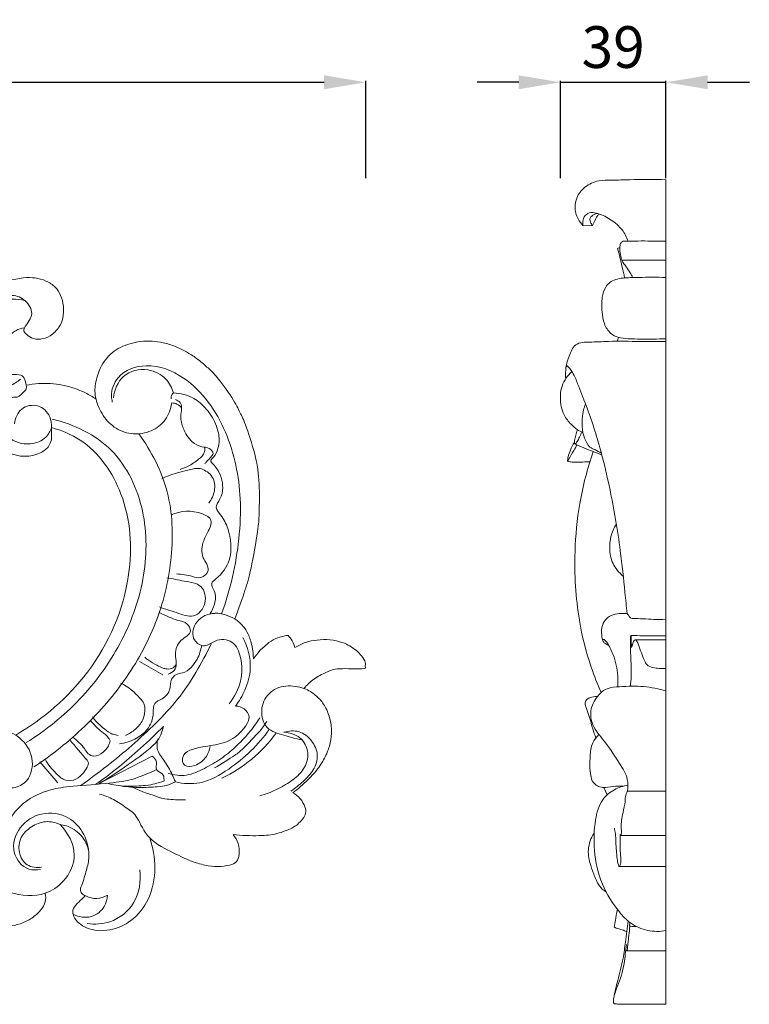
# Model space of a CAD drawing. Units: millimetres. Extents: x 3042 to 6042, y 1791 to 4791.
# Drawn here: x 4623 to 4886, y 2596 to 2950 of the extents above; entities that cross this region are included whole.
import ezdxf

# ---------------------------------------------------------------- set-up
doc = ezdxf.new("R2010")
doc.units = ezdxf.units.MM
doc.header["$MEASUREMENT"] = 0
doc.layers.get('0').update_dxf_attribs({"lineweight": 5})
doc.styles.add('Arial', font='arial.ttf')
doc.dimstyles.new('Default', dxfattribs={"dimtxt": 10, "dimasz": 7, "dimexe": 0.5, "dimexo": 0.5, "dimgap": 0.25, "dimtad": 1, "dimtoh": 1, "dimdec": 0, "dimzin": 1, "dimdsep": 46, "dimtxsty": 'Arial', "dimcen": 0.5, "dimazin": 0, "dimtfac": 1, "dimtdec": 4, "dimtix": 1, "dimtmove": 1, "dimatfit": 3, "dimfxl": 1, "dimtolj": 1, "dimtzin": 1, "dimarcsym": 0})

# ---------------------------------------------------------------- blocks, each defined once
blk = doc.blocks.new('*D7')
at = {"color": 0, "lineweight": -2, "transparency": 16777216}
for p, q in [((4418.32, 2892.8), (4418.32, 2927.8)), ((4433.32, 2927.3), (4732.96, 2927.3)), ((4747.96, 2892.8), (4747.96, 2927.8))]:
    blk.add_line(p, q, dxfattribs=at)
at = {"color": 0, "lineweight": 50, "transparency": 16777216}
for points in [[(4433.32, 2929.8), (4433.32, 2924.8), (4418.32, 2927.3)], [(4732.96, 2929.8), (4732.96, 2924.8), (4747.96, 2927.3)]]:
    blk.add_solid(points, dxfattribs=at)
at = {"layer": 'Defpoints', "color": 0, "lineweight": 50, "transparency": 16777216}
for p in [(4747.96, 2927.3), (4418.32, 2892.3), (4747.96, 2892.3)]:
    blk.add_point(p, dxfattribs=at)
at = {"color": 0, "transparency": 16777216, "insert": (4583.14, 2939.96), "char_height": 15, "attachment_point": 5, "style": 'Arial'}
blk.add_mtext('\\A1;330', dxfattribs=at)
blk = doc.blocks.new('*D18')
at = {"color": 0, "lineweight": -2, "transparency": 16777216}
for p, q in [((4802.96, 2927.3), (4787.96, 2927.3)), ((4817.96, 2892.8), (4817.96, 2927.8)), ((4817.96, 2927.3), (4855.96, 2927.3)), ((4855.96, 2892.8), (4855.96, 2927.8)), ((4870.96, 2927.3), (4885.96, 2927.3))]:
    blk.add_line(p, q, dxfattribs=at)
at = {"color": 0, "lineweight": 50, "transparency": 16777216}
for points in [[(4802.96, 2929.8), (4802.96, 2924.8), (4817.96, 2927.3)], [(4870.96, 2929.8), (4870.96, 2924.8), (4855.96, 2927.3)]]:
    blk.add_solid(points, dxfattribs=at)
at = {"layer": 'Defpoints', "color": 0, "lineweight": 50, "transparency": 16777216}
for p in [(4855.96, 2927.3), (4817.96, 2892.3), (4855.96, 2892.3)]:
    blk.add_point(p, dxfattribs=at)
at = {"color": 0, "transparency": 16777216, "insert": (4836.96, 2939.96), "char_height": 15, "attachment_point": 5, "style": 'Arial'}
blk.add_mtext('\\A1;39', dxfattribs=at)
blk = doc.blocks.new('N-231_330_296')
for p, q in [((941.62, 297.03, 18.96), (933.17, 301.75, 18.96)), ((897.34, 265.69, 18.96), (903.82, 258.08, 18.96)), ((919.21, 258.19, 18.96), (937.74, 267.78, 18.96))]:
    blk.add_line(p, q)
for points in [[(875.85, 433.7, 18.96), (877.49, 434.85, 18.96), (881.22, 436.95, 18.96), (885.68, 438.71, 18.96), (891.72, 439.95, 18.96), (895.65, 439.82, 18.96), (899.61, 438.8, 18.96), (903.1, 436.5, 18.96), (904.93, 433.58, 18.96), (906.02, 429.7, 18.96), (905.67, 424.93, 18.96), (904.6, 422.09, 18.96), (901.07, 418.49, 18.96), (897.47, 417.52, 18.96), (894.19, 417.82, 18.96), (891.99, 419.9, 18.96), (890.84, 421.11, 18.96), (895.53, 426.24, 18.96), (892.92, 431.38, 18.96), (888.21, 434.01, 18.96), (882.92, 432.67, 18.96), (878.08, 430.77, 18.96), (875.81, 427.96, 18.96), (874.97, 426.46, 18.96)], [(878.98, 429.34, 18.96), (880.27, 430.13, 18.96), (883.67, 431.58, 18.96), (885.28, 431.85, 18.96), (886.87, 432.23, 18.96), (890.57, 431.93, 18.96), (892.02, 431.53, 18.96)], [(891.81, 421.76, 18.96), (890.72, 421.6, 18.96), (888.67, 421.03, 18.96), (885.6, 418.37, 18.96), (883.08, 414.28, 18.96), (882.51, 410.83, 18.96), (882.9, 408.15, 18.96), (885.25, 404.99, 18.96), (885.41, 404.81, 18.96), (890.45, 405.1, 18.96), (891.68, 403.93, 18.96), (892.66, 400.75, 18.96), (892.44, 399.65, 18.96), (891.79, 398.94, 18.96), (889.18, 396.23, 18.96), (886.62, 397.39, 18.96), (882.72, 392.57, 18.96), (881.54, 392.42, 18.96), (877.92, 392.73, 18.96), (871.62, 395.7, 18.96), (869.36, 397.47, 18.96)], [(944.77, 394.75, 18.96), (944.48, 392.62, 18.96), (942.96, 388.33, 18.96), (937.53, 384.27, 18.96), (930.92, 383.04, 18.96), (924.51, 385.24, 18.96), (919.83, 389.86, 18.96), (917.1, 396.39, 18.96), (917.03, 401.43, 18.96), (919.04, 407.73, 18.96), (920.88, 410.27, 18.96), (923.22, 412.86, 18.96), (926.27, 414.83, 18.96), (929.64, 416.12, 18.96), (933.62, 416.95, 18.96), (937.79, 417.05, 18.96), (941.62, 416.52, 18.96), (946.21, 415.1, 18.96), (950.12, 413.15, 18.96), (953.65, 410.95, 18.96), (957.79, 407.38, 18.96), (960.01, 405.52, 18.96), (967.24, 395.91, 18.96), (969.36, 391.08, 18.96), (971.34, 387.65, 18.96), (975.66, 373.34, 18.96), (975.81, 369.56, 18.96), (976.5, 363.98, 18.96), (976.16, 353.67, 18.96), (976.15, 350.67, 18.96), (973.1, 333.36, 18.96), (971.47, 328.45, 18.96), (968.84, 320.41, 18.96), (967.54, 317.06, 18.96)], [(867.04, 403.83, 18.96), (867.83, 402.6, 18.96), (869.86, 400.41, 18.96), (873.86, 398.42, 18.96), (878.33, 398.3, 18.96), (882.63, 399.2, 18.96), (886.74, 400.78, 18.96), (889.23, 402.36, 18.96), (890.38, 403.26, 18.96)], [(892.46, 401.1, 18.96), (893.89, 401.39, 18.96), (896.79, 401.78, 18.96), (901.17, 401.79, 18.96), (905.52, 401.23, 18.96), (909.75, 400.1, 18.96), (913.8, 398.42, 18.96), (916.33, 396.96, 18.96), (917.55, 396.15, 18.96)], [(944.63, 396.19, 18.96), (944.56, 396.57, 18.96), (944.59, 397.4, 18.96), (945.08, 398.06, 18.96), (945.38, 398.32, 18.96)], [(948.23, 393.14, 18.96), (947.79, 393.62, 18.96), (946.72, 394.43, 18.96), (945.42, 394.72, 18.96), (944.77, 394.75, 18.96)], [(901.75, 388.91, 18.96), (909.58, 387.08, 18.96), (925.15, 379.73, 18.96), (936.11, 356.24, 18.96), (935.79, 331.04, 18.96), (927.09, 307.58, 18.96), (912.4, 287.44, 18.96), (899.43, 276.94, 18.96), (892.43, 272.59, 18.96)], [(932.96, 383.58, 18.96), (937.55, 377.37, 18.96), (944.84, 363.16, 18.96), (945.59, 339.39, 18.96), (940.38, 316.47, 18.96), (929.24, 295.69, 18.96), (913.91, 277.92, 18.96), (901.69, 268.12, 18.96), (895.2, 263.85, 18.96)], [(901.52, 385.86, 18.96), (901.5, 384.38, 18.96), (901.48, 382.91, 18.96), (901.46, 381.43, 18.96)], [(956.7, 378.81, 18.96), (956.75, 378.11, 18.96), (956.44, 376.51, 18.96), (955.61, 375.4, 18.96), (951.65, 372.26, 18.96), (949.15, 371.27, 18.96), (947.8, 370.86, 18.96)], [(941.2, 367.49, 18.96), (944.15, 369, 18.96), (952.09, 371, 18.96), (955.23, 371.64, 18.96), (960.12, 368.43, 18.96), (960.53, 363.16, 18.96), (959.17, 360.05, 18.96), (958.17, 358.75, 18.96)], [(942.99, 331.85, 18.96), (945.1, 331.58, 18.96), (949.07, 330.47, 18.96), (956.18, 329.83, 18.96), (957.78, 322.4, 18.96), (952.95, 316.88, 18.96), (946.35, 319.54, 18.96), (942.37, 320.57, 18.96), (940.4, 321.39, 18.96)], [(967.54, 317.06, 18.96), (965.48, 318.22, 18.96), (962.82, 319.18, 18.96), (960.43, 319.2, 18.96)], [(967.54, 317.06, 18.96), (968.6, 316.35, 18.96), (970.63, 314.47, 18.96), (972.29, 311.9, 18.96), (973.87, 307.32, 18.96), (974.17, 304.26, 18.96), (974.16, 302.72, 18.96)], [(958.95, 308.13, 18.96), (957.31, 304.6, 18.96), (953.62, 297.73, 18.96), (947.13, 287.97, 18.96), (939.1, 279.44, 18.96), (930.51, 271.52, 18.96), (921.5, 264.07, 18.96), (915.24, 259.42, 18.96), (912.05, 257.18, 18.96)], [(974.16, 302.72, 18.96), (974.87, 303.76, 18.96), (976.24, 305.58, 18.96), (979.96, 308.86, 18.96), (982.53, 310.27, 18.96), (986.84, 311.43, 18.96), (986.74, 310.77, 18.96), (987.56, 310.37, 18.96), (988.86, 307.84, 18.96), (989.11, 306.76, 18.96)], [(989.11, 306.76, 18.96), (990.31, 307.52, 18.96), (992.95, 308.79, 18.96), (996.94, 309.61, 18.96), (1001.75, 309.75, 18.96), (1006.5, 308.62, 18.96), (1008.88, 307.43, 18.96), (1011.36, 305.72, 18.96), (1013.05, 303.86, 18.96), (1014.88, 301.33, 18.96), (1014.06, 299.9, 18.96), (1015.36, 298.82, 18.96), (1003.82, 299.52, 18.96), (1000.55, 298.03, 18.96), (995.7, 295.56, 18.96), (993.42, 293.29, 18.96), (992.37, 292.05, 18.96)], [(946.24, 300.72, 18.96), (945.93, 300.1, 18.96), (945.05, 298.8, 18.96), (942.27, 299.26, 18.96), (941.78, 299.14, 18.96), (936.66, 301.86, 18.96), (935.05, 303.32, 18.96)], [(926.38, 293.93, 18.96), (929.04, 292.85, 18.96), (934.39, 287.89, 18.96), (935.43, 285.38, 18.96), (934.67, 280.56, 18.96), (931.88, 277.26, 18.96), (929.41, 275.7, 18.96), (928.09, 275.16, 18.96)], [(991.55, 273.61, 18.96), (989.35, 273.97, 18.96), (985.19, 275.31, 18.96), (978.39, 277.08, 18.96), (976.35, 284.39, 18.96), (979.25, 290.77, 18.96), (985.65, 293.65, 18.96), (993.01, 292.21, 18.96), (996.52, 289.79, 18.96), (999.59, 286.69, 18.96), (1001.59, 282.19, 18.96), (1002.52, 277, 18.96), (1001.98, 272.46, 18.96), (1000.47, 268.07, 18.96), (997.91, 263.71, 18.96), (993.99, 259.24, 18.96), (990.29, 255.97, 18.96), (988.41, 254.57, 18.96)], [(925.55, 275.19, 18.96), (924.9, 275.25, 18.96), (923.2, 275.85, 18.96), (923.36, 275.32, 18.96), (917.74, 279.71, 18.96), (916.25, 281.84, 18.96)], [(976.53, 281.52, 18.96), (975.3, 279.61, 18.96), (972.58, 275.93, 18.96), (967.85, 270.98, 18.96), (962.52, 266.63, 18.96), (956.6, 263.28, 18.96), (950.25, 260.26, 18.96), (945.59, 260.89, 18.96), (943.45, 261.54, 18.96)], [(978.96, 280.14, 18.96), (978.17, 278.97, 18.96), (977.76, 277.93, 18.96), (969.28, 269.2, 18.96), (968.76, 268.95, 18.96), (962.63, 264.77, 18.96), (960.12, 263.49, 18.96)], [(917.5, 257.64, 18.96), (920.39, 259.7, 18.96), (923.39, 261.63, 18.96), (936.81, 273.3, 18.96), (941.78, 278.37, 18.96)], [(941.78, 278.37, 18.96), (941.12, 276.26, 18.96), (940.84, 273.04, 18.96), (928.72, 264.31, 18.96), (922.28, 260.01, 18.96), (918.71, 257.91, 18.96)], [(976.52, 253.41, 18.96), (978.5, 254.01, 18.96), (982.37, 255.52, 18.96), (987.8, 258.57, 18.96), (992.57, 262.7, 18.96), (994.62, 268.93, 18.96), (991.4, 275.02, 18.96), (987.17, 276.22, 18.96), (985.15, 276.32, 18.96)], [(985.15, 276.32, 18.96), (986.88, 276.86, 18.96), (990.81, 277.18, 18.96), (995.44, 273.52, 18.96), (997.86, 268.2, 18.96), (996.07, 262.57, 18.96), (992.07, 258.57, 18.96), (989.23, 256.16, 18.96), (987.69, 255.11, 18.96)], [(908.11, 273.61, 18.96), (910.18, 271.16, 18.96), (912.26, 268.71, 18.96), (914.33, 266.26, 18.96)], [(939.88, 274.07, 18.96), (939.58, 273.16, 18.96), (939.46, 271, 18.96), (939.78, 269.09, 18.96), (943.91, 263.57, 18.96), (945.37, 260.24, 18.96), (946.1, 258.46, 18.96)], [(962.87, 259.87, 18.96), (966.69, 261.67, 18.96), (973.94, 266.21, 18.96), (979.76, 272.48, 18.96), (982.24, 275.9, 18.96)], [(937.74, 267.78, 18.96), (938.43, 267.21, 18.96), (939.91, 265.77, 18.96), (938.48, 262.52, 18.96), (941.94, 261.53, 18.96), (941.99, 259.44, 18.96), (942.04, 259.12, 18.96), (942.02, 258.83, 18.96)], [(939.29, 262.89, 18.96), (937.19, 261.79, 18.96), (931.59, 259.63, 18.96), (930.07, 259.29, 18.96), (923.99, 258, 18.96), (907.63, 256.87, 18.96), (901.71, 255.99, 18.96), (893.42, 252.91, 18.96), (887.52, 247.3, 18.96), (883.53, 239.87, 18.96), (884.11, 234.23, 18.96), (884.89, 231.66, 18.96)], [(942.02, 258.83, 18.96), (940.94, 258.41, 18.96), (938.43, 257.67, 18.96), (936.3, 257.22, 18.96), (928.04, 256.63, 18.96), (923.71, 257.4, 18.96), (921.47, 257.96, 18.96)], [(946.1, 258.46, 18.96), (945.09, 257.93, 18.96), (942.67, 257.03, 18.96), (940.55, 256.77, 18.96), (932.44, 256.27, 18.96), (928.18, 256.76, 18.96), (925.94, 257.12, 18.96)], [(949.73, 252.08, 18.96), (947.55, 251.88, 18.96), (941.55, 252.47, 18.96), (942.18, 252.33, 18.96), (933.64, 255.06, 18.96), (930.68, 256.53, 18.96)], [(966.86, 239.59, 18.96), (967.66, 238.62, 18.96), (968.96, 236.4, 18.96), (969.21, 232.3, 18.96), (968.39, 229.52, 18.96), (965.91, 228.51, 18.96), (961.4, 227.81, 18.96), (956.77, 228.4, 18.96), (951.67, 229.89, 18.96), (946.14, 232.61, 18.96), (935.65, 237.67, 18.96), (932.51, 246.5, 18.96), (928.54, 249.08, 18.96), (923.94, 252.34, 18.96), (920.55, 253.6, 18.96), (918.82, 254.11, 18.96)], [(988.41, 254.57, 18.96), (989.39, 254.01, 18.96), (991.17, 252.61, 18.96), (992.97, 249.38, 18.96), (993.18, 247.19, 18.96), (992.06, 245.07, 18.96), (989.96, 243.19, 18.96), (988.87, 242.09, 18.96), (982.54, 239.56, 18.96), (976.94, 239.02, 18.96), (969.92, 239.16, 18.96), (966.86, 239.59, 18.96)], [(897.96, 227.82, 18.96), (896.23, 227.57, 18.96), (892.29, 227.88, 18.96), (889.41, 233.11, 18.96), (890.02, 238.74, 18.96), (894.16, 242.58, 18.96), (899.3, 244.7, 18.96), (902.99, 243.88, 18.96), (904.62, 243.16, 18.96)], [(899.29, 218.44, 18.96), (899.49, 217.43, 18.96), (899.59, 215.36, 18.96), (897.73, 212.25, 18.96), (894.67, 209.4, 18.96), (890.21, 207.27, 18.96), (886.15, 206.41, 18.96), (881.6, 206.63, 18.96), (878.51, 207.14, 18.96), (873.53, 210.69, 18.96), (874.16, 209.91, 18.96), (873.98, 209.91, 18.96)], [(913.87, 217.46, 18.96), (915.07, 216.86, 18.96), (917.81, 216.12, 18.96), (920.5, 217.05, 18.96), (921.66, 217.73, 18.96)]]:
    blk.add_open_spline(points, degree=3)
for points, knots in [([(923.41, 395.08, 18.96), (923.24, 395.76, 18.96), (922.74, 398.8, 18.96), (925.35, 405.8, 18.96), (936.87, 409.73, 18.96), (953.1, 403.1, 18.96), (965.68, 384.74, 18.96), (970.01, 363.64, 18.96), (969.03, 341.41, 18.96), (965.9, 327.58, 18.96), (962.75, 318.92, 18.96)], [0, 0, 0, 0, 0.887941, 3.899458, 8.556806, 14.574098, 25.039277, 35.459074, 41.571728, 53.30693, 53.30693, 53.30693, 53.30693]), ([(945.38, 398.32, 18.96), (944.88, 400.09, 18.96), (942.85, 404.12, 18.96), (935.87, 407.71, 18.96), (926.51, 405.56, 18.96), (924.17, 399.37, 18.96), (923.79, 396.53, 18.96)], [2, 2, 2, 2, 4.33331, 7.493767, 11.329765, 14.977463, 14.977463, 14.977463, 14.977463]), ([(945.38, 398.32, 18.96), (947.9, 398.24, 18.96), (952.58, 397.14, 18.96), (957.72, 392.37, 18.96), (960.95, 387.15, 18.96), (962.06, 382.07, 18.96), (961.56, 378.18, 18.96), (960.43, 375.69, 18.96), (959.16, 374.6, 18.96), (958.69, 373.93, 18.96), (958.91, 373.52, 18.96), (959.06, 373.37, 18.96)], [0, 0, 0, 0, 3.22192, 5.790404, 8.758868, 10.927014, 12.248921, 13.737489, 14.211705, 14.431661, 14.699035, 14.699035, 14.699035, 14.699035]), ([(886.22, 395.72, 18.96), (884.92, 394.2, 18.96), (882.5, 389.84, 18.96), (885.02, 381.39, 18.96), (893.24, 379.2, 18.96), (899.37, 381.52, 18.96), (901.1, 384.62, 18.96), (901.52, 385.86, 18.96)], [13.480616, 13.480616, 13.480616, 13.480616, 16.018656, 19.504419, 22.958368, 25.586863, 27.255366, 27.255366, 27.255366, 27.255366]), ([(901.52, 385.86, 18.96), (901.61, 387.19, 18.96), (901.16, 390.57, 18.96), (896.84, 394.64, 18.96), (890.04, 393.32, 18.96), (888.45, 389.15, 18.96), (888.18, 387.17, 18.96)], [0, 0, 0, 0, 1.69841, 4.173453, 6.627049, 9.176203, 9.176203, 9.176203, 9.176203]), ([(946.11, 395.96, 18.96), (946.73, 395.74, 18.96), (949.07, 394.54, 18.96), (947.49, 389.95, 18.96), (948.92, 385.16, 18.96), (951.34, 380.87, 18.96), (955.25, 378.83, 18.96), (958.16, 378.81, 18.96), (960.15, 376.75, 18.96), (958.67, 374.99, 18.96), (957.62, 373.93, 18.96), (956.91, 373.1, 18.96), (956.7, 372.86, 18.96)], [0, 0, 0, 0, 0.830866, 2.954134, 4.817735, 7.313095, 8.961261, 10.122842, 11.070179, 11.705498, 12.68123, 13.083941, 13.083941, 13.083941, 13.083941]), ([(901.46, 381.43, 18.96), (901.28, 380.67, 18.96), (900.5, 378.7, 18.96), (895.55, 375.09, 18.96), (885.82, 375.1, 18.96), (878.97, 383.85, 18.96), (880.13, 390.1, 18.96), (881.14, 392.5, 18.96)], [29.134165, 29.134165, 29.134165, 29.134165, 30.129156, 31.749744, 36.629445, 40.791016, 44.117369, 44.117369, 44.117369, 44.117369]), ([(888.63, 275.32, 18.96), (898.53, 281.06, 18.96), (917.4, 297.24, 18.96), (931.5, 329.62, 18.96), (929.51, 361.1, 18.96), (916.34, 380.24, 18.96), (905.15, 384.87, 18.96), (901.52, 385.86, 18.96)], [-58.213244, -58.213244, -58.213244, -58.213244, -43.632085, -27.456453, -15.099396, -4.788707, 0, 0, 0, 0]), ([(958.58, 319, 18.96), (959.3, 320, 18.96), (960.49, 322.65, 18.96), (960.81, 326.49, 18.96), (958.46, 329.79, 18.96), (962.6, 332.84, 18.96), (966.81, 338.67, 18.96), (966.01, 348.09, 18.96), (963.11, 353.76, 18.96), (959.97, 357.18, 18.96), (962.6, 360.41, 18.96), (963.65, 365.27, 18.96), (961.99, 370.21, 18.96), (959.74, 372.76, 18.96), (959.1, 373.36, 18.96)], [0, 0, 0, 0, 1.577197, 3.609005, 4.812391, 5.73472, 9.255054, 14.09455, 16.433417, 17.751031, 19.175734, 20.911587, 24.122172, 25.244318, 25.244318, 25.244318, 25.244318]), ([(946.56, 333.35, 18.96), (948.46, 332.98, 18.96), (951.35, 332.82, 18.96), (955.5, 331.25, 18.96), (959.23, 334.93, 18.96), (955.06, 339.3, 18.96), (955.78, 344.92, 18.96), (958.11, 348.66, 18.96), (959.75, 353.02, 18.96), (953.19, 356.41, 18.96), (948.06, 356, 18.96), (944.62, 354.51, 18.96)], [0, 0, 0, 0, 2.46811, 3.746733, 5.301436, 7.388467, 9.980174, 11.860396, 13.338248, 14.939168, 19.712283, 19.712283, 19.712283, 19.712283]), ([(940.3, 319.36, 18.96), (941.45, 318.78, 18.96), (943.65, 317.81, 18.96), (946.97, 316.38, 18.96), (950.34, 315.96, 18.96), (952.5, 311.85, 18.96), (947.32, 309.65, 18.96), (945.66, 305.02, 18.96), (946.67, 301.34, 18.96), (946.03, 298.35, 18.96), (944.37, 297.48, 18.96), (943.55, 297.26, 18.96)], [0, 0, 0, 0, 1.646194, 3.060547, 4.626189, 5.763704, 7.771269, 10.098837, 11.522931, 12.596245, 13.674247, 13.674247, 13.674247, 13.674247]), ([(965.42, 286.6, 18.96), (967.36, 288.97, 18.96), (970.2, 294.45, 18.96), (970.2, 302.44, 18.96), (967.33, 309.64, 18.96), (960.7, 310.07, 18.96), (956.79, 306.46, 18.96), (951.64, 309.55, 18.96), (952.64, 315.01, 18.96), (956.59, 318.9, 18.96), (960.53, 319.33, 18.96), (962.79, 318.92, 18.96)], [0, 0, 0, 0, 3.902007, 7.480007, 10.135972, 12.721092, 14.492598, 16.254211, 18.706405, 20.274071, 23.194699, 23.194699, 23.194699, 23.194699]), ([(967.75, 285.75, 18.96), (969.09, 287.51, 18.96), (971.56, 291.77, 18.96), (974.01, 300.36, 18.96), (972.14, 307.07, 18.96), (970.33, 310.45, 18.96)], [22.001816, 22.001816, 22.001816, 22.001816, 24.813579, 28.233025, 33.120948, 33.120948, 33.120948, 33.120948]), ([(955.56, 307.57, 18.96), (955.31, 305.86, 18.96), (953.96, 301.99, 18.96), (950.41, 297.58, 18.96), (946.24, 297.34, 18.96), (944.16, 295.07, 18.96), (944.53, 291.41, 18.96), (941.99, 288.25, 18.96), (937.92, 287.03, 18.96), (938.46, 282.02, 18.96), (935.81, 275.4, 18.96), (929.71, 272.61, 18.96), (926.01, 272.13, 18.96)], [0, 0, 0, 0, 2.201825, 5.264135, 6.325922, 7.28442, 8.813553, 10.696786, 12.038634, 13.537205, 16.197401, 20.948011, 20.948011, 20.948011, 20.948011]), ([(958.59, 271.18, 18.96), (958.38, 269.94, 18.96), (957.27, 266.98, 18.96), (953.94, 264.26, 18.96), (949.6, 263.68, 18.96), (948.2, 266.48, 18.96), (949.65, 269.4, 18.96), (952.85, 270.41, 18.96), (957.43, 271.43, 18.96), (964.41, 272.01, 18.96), (970.41, 276.35, 18.96), (973.27, 281.87, 18.96), (971.05, 285.07, 18.96), (968.83, 285.7, 18.96), (967.75, 285.75, 18.96)], [0, 0, 0, 0, 1.603346, 3.860844, 5.389933, 6.164526, 7.350753, 9.00789, 10.231314, 13.395534, 17.754526, 19.19036, 20.622841, 22.001816, 22.001816, 22.001816, 22.001816]), ([(922.58, 273.25, 18.96), (922.44, 273.59, 18.96), (921.8, 274.97, 18.96), (918.8, 276.85, 18.96), (916.83, 279.12, 18.96), (915.5, 280.49, 18.96)], [8.002919, 8.002919, 8.002919, 8.002919, 8.475397, 9.903309, 12.331146, 12.331146, 12.331146, 12.331146]), ([(880.09, 263.25, 18.96), (879.98, 261.41, 18.96), (880.69, 256.94, 18.96), (887.06, 255.74, 18.96), (893.31, 258.13, 18.96), (895.79, 266.3, 18.96), (891.67, 273.9, 18.96), (883.99, 277.97, 18.96), (875.96, 277.01, 18.96), (871.13, 274.93, 18.96), (869.16, 273.7, 18.96)], [12.47081, 12.47081, 12.47081, 12.47081, 14.819767, 17.279617, 19.483168, 22.945521, 26.525897, 29.725616, 33.434071, 36.385697, 36.385697, 36.385697, 36.385697]), ([(946.15, 258.46, 18.96), (949.01, 257.81, 18.96), (956.06, 257.34, 18.96), (968.14, 264.42, 18.96), (976.03, 271.74, 18.96), (979.86, 277.35, 18.96)], [0, 0, 0, 0, 3.737212, 8.602558, 17.264516, 17.264516, 17.264516, 17.264516]), ([(909.25, 274.6, 18.96), (910.04, 273.93, 18.96), (911.44, 272.57, 18.96), (913.4, 270.67, 18.96), (914.49, 268.47, 18.96), (917.22, 267.19, 18.96), (920.06, 268.95, 18.96), (921.97, 271.06, 18.96), (922.47, 272.64, 18.96), (922.58, 273.25, 18.96)], [0, 0, 0, 0, 1.321306, 2.487162, 3.45594, 4.375273, 5.945975, 7.214844, 8.002919, 8.002919, 8.002919, 8.002919]), ([(914.33, 266.26, 18.96), (914.56, 265.96, 18.96), (915.12, 264.9, 18.96), (913.73, 262.78, 18.96), (912.07, 260.29, 18.96), (909.02, 258.67, 18.96), (905.53, 259.09, 18.96), (903.29, 261.48, 18.96), (900.92, 263.88, 18.96), (899.77, 265.67, 18.96), (899.25, 266.63, 18.96)], [4.090632, 4.090632, 4.090632, 4.090632, 4.564947, 5.485253, 6.942336, 8.527967, 9.537143, 11.203526, 12.492429, 13.879566, 13.879566, 13.879566, 13.879566]), ([(904.62, 243.16, 18.96), (907.4, 240.24, 18.96), (911.63, 232.81, 18.96), (906.89, 222.74, 18.96), (898.05, 216.81, 18.96), (886.15, 217.86, 18.96), (873.52, 224.9, 18.96), (867.57, 238.24, 18.96), (868.27, 251.46, 18.96), (874.15, 259.04, 18.96), (878.39, 262.24, 18.96), (880.09, 263.25, 18.96)], [6, 6, 6, 6, 11.139646, 15.490911, 18.783798, 24.208367, 29.652452, 36.586147, 41.55675, 45.78082, 48.304369, 48.304369, 48.304369, 48.304369]), ([(897.53, 226.97, 18.96), (896.17, 226.72, 18.96), (891.89, 226.65, 18.96), (886.47, 233.33, 18.96), (889.46, 242.73, 18.96), (897.87, 248.14, 18.96), (907.68, 246.64, 18.96), (913.92, 239.7, 18.96), (915.55, 232.17, 18.96), (913.88, 225.84, 18.96), (912.84, 222.46, 18.96), (912.13, 220.67, 18.96)], [0, 0, 0, 0, 1.759898, 5.161328, 9.007388, 12.887823, 17.027476, 20.447228, 24.221075, 26.271162, 28.727619, 28.727619, 28.727619, 28.727619]), ([(914.75, 234.22, 18.96), (914.32, 235.84, 18.96), (912.67, 239.34, 18.96), (908.75, 242.18, 18.96), (905.93, 242.94, 18.96), (905.11, 243.08, 18.96)], [0, 0, 0, 0, 2.134232, 4.779583, 5.841542, 5.841542, 5.841542, 5.841542]), ([(913.65, 217.52, 18.96), (913.24, 217.12, 18.96), (912.12, 215.97, 18.96), (910.22, 214.43, 18.96), (908.86, 212.05, 18.96), (910, 208.6, 18.96), (914.58, 204.96, 18.96), (922.61, 204.61, 18.96), (930.99, 208.32, 18.96), (937.29, 216.5, 18.96), (939.39, 227.38, 18.96), (938.09, 234.89, 18.96), (936.88, 238.3, 18.96)], [0, 0, 0, 0, 0.72669, 2.039771, 3.168119, 3.885857, 6.451692, 10.048805, 13.583543, 17.76854, 22.663916, 27.279906, 27.279906, 27.279906, 27.279906]), ([(914.4, 207.55, 18.96), (917.09, 207.17, 18.96), (923.68, 207.51, 18.96), (932.6, 214.54, 18.96), (933.75, 222.8, 18.96), (933.34, 226.8, 18.96)], [0, 0, 0, 0, 3.460003, 8.085054, 13.203067, 13.203067, 13.203067, 13.203067]), ([(912.13, 220.67, 18.96), (911.93, 220.14, 18.96), (911.79, 218.96, 18.96), (912.83, 217.96, 18.96), (913.5, 217.58, 18.96), (913.77, 217.47, 18.96)], [28.727619, 28.727619, 28.727619, 28.727619, 29.445687, 30.051709, 30.429281, 30.429281, 30.429281, 30.429281]), ([(921.66, 217.73, 18.96), (921.58, 216.34, 18.96), (920.71, 212.95, 18.96), (915.85, 209.06, 18.96), (911.29, 209.92, 18.96), (909.29, 210.84, 18.96)], [3.431511, 3.431511, 3.431511, 3.431511, 5.214231, 7.718577, 10.526341, 10.526341, 10.526341, 10.526341])]:
    blk.add_open_spline(points, degree=3, knots=knots)

msp = doc.modelspace()

# ---------------------------------------------------------------- linework, layer by layer
for p, q in [((4855.96, 2595.8), (4855.96, 2892.26)), ((4826.2, 2875.68), (4829.56, 2875.74)), ((4838.54, 2867.57), (4839.38, 2867.94)), ((4840.11, 2863.35), (4855.96, 2863.35)), ((4844.94, 2726.85), (4855.96, 2726.85)), ((4834.82, 2671.1), (4833.65, 2673.69)), ((4842.03, 2672.34), (4855.96, 2672.34)), ((4839.71, 2656.49), (4855.96, 2656.49)), ((4841.8, 2614.98), (4855.96, 2614.98))]:
    msp.add_line(p, q)
for points, knots in [([(4826.2, 2875.68), (4825.47, 2876.4), (4823.94, 2878.41), (4822.98, 2882.06), (4823.76, 2886.31), (4826.74, 2890.07), (4831.49, 2892.17), (4837.06, 2892.07), (4845.09, 2892.38), (4851.6, 2892.33), (4855.96, 2892.26)], [0, 0, 0, 0, 2.243831, 5.402464, 7.730375, 11.273033, 15.341119, 18.803679, 23.607711, 33.328444, 33.328444, 33.328444, 33.328444]), ([(4842.35, 2870.14), (4841.83, 2871.61), (4840.26, 2874.63), (4836.32, 2877.97), (4832.42, 2879.96), (4829.02, 2880.72), (4826.68, 2879.6), (4825.88, 2877.49), (4826.05, 2876.18), (4826.2, 2875.68)], [0, 0, 0, 0, 3.340083, 7.179623, 11.123576, 13.000841, 14.735952, 16.362646, 17.484726, 17.484726, 17.484726, 17.484726]), ([(4829.56, 2875.74), (4829.21, 2876.11), (4828.72, 2876.96), (4828.41, 2878.77), (4829.95, 2879.7), (4830.92, 2880.06), (4831.36, 2880.13)], [0, 0, 0, 0, 1.103515, 2.124372, 3.474463, 4.484509, 4.484509, 4.484509, 4.484509]), ([(4829.56, 2875.74), (4829.85, 2876.42), (4830.42, 2877.56), (4831.06, 2879.09), (4831.69, 2879.72), (4831.96, 2879.94)], [0, 0, 0, 0, 1.597865, 2.75825, 3.522199, 3.522199, 3.522199, 3.522199]), ([(4843.95, 2857.08), (4843.7, 2857.68), (4843.06, 2859.06), (4841.62, 2860.97), (4840.11, 2862.96), (4839.45, 2865.43), (4839.31, 2867.5), (4839.48, 2869.25), (4840.4, 2870.33), (4842.69, 2870.03), (4846, 2870.32), (4850.8, 2870.15), (4854.18, 2870.19), (4855.96, 2870.19)], [0, 0, 0, 0, 1.403918, 3.254123, 5.204442, 6.747044, 8.654164, 9.632077, 10.460818, 11.394698, 14.449099, 18.058774, 22.024552, 22.024552, 22.024552, 22.024552]), ([(4841.08, 2856.93), (4840.8, 2858.26), (4840.02, 2861.82), (4839.13, 2865.36), (4838.54, 2867.57)], [0, 0, 0, 0, 2.909697, 7.814846, 7.814846, 7.814846, 7.814846]), ([(4855.96, 2835.01), (4854.43, 2834.99), (4849.9, 2834.98), (4844.14, 2834.91), (4838.9, 2835.31), (4835.59, 2837), (4833.53, 2840.46), (4832.83, 2845.05), (4832.78, 2849.53), (4833.97, 2854.11), (4837.25, 2856.45), (4840.48, 2856.92), (4843.3, 2857.07), (4848.43, 2857.2), (4852.71, 2857.2), (4855.96, 2857.13)], [0, 0, 0, 0, 3.40362, 10.114531, 12.89118, 15.05018, 18.070071, 21.159391, 24.902597, 27.664418, 30.91084, 33.014099, 34.920318, 37.213526, 44.472512, 44.472512, 44.472512, 44.472512]), ([(4819.88, 2820.74), (4819.84, 2821.51), (4819.84, 2822.86), (4819.96, 2825.63), (4821.14, 2828.92), (4822.62, 2832.91), (4825.91, 2833.84), (4829.87, 2833.85), (4836.79, 2834.28), (4845.97, 2834.07), (4852.84, 2834.11), (4855.96, 2834.11)], [0, 0, 0, 0, 1.638256, 2.9015, 5.884062, 9.267774, 11.174964, 13.021319, 18.189802, 26.591508, 33.540146, 33.540146, 33.540146, 33.540146]), ([(4838.44, 2834.16), (4838.5, 2834.36), (4838.63, 2834.83), (4838.76, 2835.29), (4838.83, 2835.56)], [0, 0, 0, 0, 0.44049, 1.038032, 1.038032, 1.038032, 1.038032]), ([(4826.04, 2801.41), (4825.36, 2801.65), (4823.82, 2802.38), (4821.54, 2804.56), (4818.59, 2808.01), (4817.74, 2812.92), (4818.2, 2817.27), (4819.54, 2820.61), (4821.16, 2822.42), (4822.13, 2823.21)], [0, 0, 0, 0, 1.619874, 3.709546, 6.862463, 11.34433, 13.79517, 16.194444, 18.954847, 18.954847, 18.954847, 18.954847]), ([(4841.95, 2736.29), (4841.71, 2738.8), (4840.95, 2746.32), (4839.4, 2761.38), (4836.47, 2778.42), (4832.41, 2795.88), (4828.35, 2808.47), (4824.62, 2817.68), (4822.87, 2822.33), (4820.85, 2825.06), (4820.26, 2825.41), (4820.04, 2825.01), (4819.98, 2824.81)], [0, 0, 0, 0, 5.390609, 16.180487, 32.398302, 42.352576, 54.618621, 60.685385, 63.830575, 65.826993, 66.05867, 66.505628, 66.505628, 66.505628, 66.505628]), ([(4832.73, 2793.88), (4831.97, 2794.35), (4830.68, 2795.23), (4828.68, 2795.78), (4827.42, 2797.69), (4825.96, 2800.4), (4825.73, 2804.74), (4825.93, 2808.65), (4826.72, 2810.89), (4827.03, 2811.59)], [0, 0, 0, 0, 1.972913, 3.459303, 4.374201, 6.787927, 10.058845, 13.456879, 15.11096, 15.11096, 15.11096, 15.11096]), ([(4825.68, 2801.55), (4825.43, 2800.93), (4824.9, 2799.75), (4824.2, 2798.44), (4823.68, 2797.65), (4823.42, 2797.33), (4823.02, 2797.22), (4822.98, 2797.85), (4823.11, 2798.77), (4823.48, 2800.43), (4823.85, 2801.71), (4824.07, 2802.38)], [0, 0, 0, 0, 1.433146, 2.765016, 3.221552, 3.469149, 3.683426, 3.917098, 4.524489, 5.901767, 7.413367, 7.413367, 7.413367, 7.413367]), ([(4828.6, 2790.85), (4827.97, 2790.82), (4826.37, 2790.76), (4824.08, 2790.69), (4822.1, 2790.72), (4821.09, 2790.86), (4820.58, 2791.01), (4820.55, 2791.71), (4820.85, 2793), (4821.6, 2795.22), (4822.46, 2796.9), (4823, 2797.77)], [0, 0, 0, 0, 1.398157, 3.581448, 5.143605, 5.731314, 5.966643, 6.187923, 7.068127, 8.915965, 11.135027, 11.135027, 11.135027, 11.135027]), ([(4832.88, 2793.31), (4831.85, 2793.7), (4828.57, 2794.98), (4825.31, 2796.33), (4823.09, 2797.3)], [0, 0, 0, 0, 2.442894, 7.826131, 7.826131, 7.826131, 7.826131]), ([(4820.63, 2791.06), (4820.76, 2791.3), (4821.46, 2792.6), (4822.59, 2794.55), (4823.6, 2796.24), (4824.01, 2796.9)], [0, 0, 0, 0, 0.596962, 3.187871, 4.867598, 4.867598, 4.867598, 4.867598]), ([(4832.64, 2707.85), (4831.32, 2710.82), (4828.02, 2719.25), (4823.74, 2736.1), (4822.68, 2756.08), (4824.57, 2776.54), (4827.69, 2788.44), (4829.81, 2794.51)], [0, 0, 0, 0, 7.000484, 19.448592, 37.087231, 49.476069, 63.293151, 63.293151, 63.293151, 63.293151]), ([(4840.6, 2749.71), (4839.8, 2750.35), (4838.43, 2751.75), (4836.27, 2754.93), (4835.49, 2759.25), (4835.99, 2764.2), (4837.24, 2767.05), (4838.11, 2768.44)], [0, 0, 0, 0, 2.239645, 4.257641, 8.25289, 11.28144, 14.817272, 14.817272, 14.817272, 14.817272]), ([(4835.36, 2724.86), (4835.07, 2724.96), (4834.42, 2725.26), (4833.67, 2725.81), (4833.07, 2726.69), (4832.84, 2728.47), (4832.61, 2731.15), (4834.06, 2734.37), (4836.88, 2735.99), (4839.58, 2736.34), (4841.25, 2736.34), (4841.95, 2736.29)], [0, 0, 0, 0, 0.675787, 1.578593, 2.016978, 2.933098, 5.337473, 7.727507, 10.039804, 12.201173, 13.762923, 13.762923, 13.762923, 13.762923]), ([(4855.96, 2734.21), (4854.51, 2734.15), (4851.77, 2734.09), (4847.8, 2734.4), (4845.14, 2734.45), (4843.21, 2734.52), (4842.63, 2735.47), (4842.15, 2736.01), (4841.95, 2736.29)], [0, 0, 0, 0, 3.234011, 6.128905, 8.815023, 9.339268, 10.235632, 10.972444, 10.972444, 10.972444, 10.972444]), ([(4838.63, 2709.9), (4838.69, 2710.89), (4838.74, 2714.49), (4837.86, 2719.74), (4835.89, 2724), (4834.66, 2726.06), (4834.02, 2726.72), (4833.5, 2727.04), (4833.18, 2726.79), (4833.2, 2726.6), (4833.23, 2726.52)], [0, 0, 0, 0, 2.119514, 7.706488, 11.130452, 12.274896, 12.786681, 13.229342, 13.386258, 13.573774, 13.573774, 13.573774, 13.573774]), ([(4843.15, 2710.11), (4843.29, 2711.26), (4843.59, 2714.56), (4843.35, 2719.36), (4843.14, 2723.8), (4843.15, 2726.55), (4843.17, 2727.78), (4843.32, 2728.39), (4843.67, 2728.37), (4844.1, 2728.44), (4846.83, 2728.2), (4850.8, 2728.31), (4854.54, 2728.27), (4855.96, 2728.28)], [0, 0, 0, 0, 2.49699, 7.074414, 10.20666, 12.121848, 12.76693, 13.049987, 13.224707, 13.460361, 14.071368, 19.231485, 22.402184, 22.402184, 22.402184, 22.402184]), ([(4843.47, 2728.37), (4843.46, 2727.98), (4843.46, 2726.91), (4843.48, 2725.47), (4843.57, 2724.43), (4843.61, 2724.07)], [0, 0, 0, 0, 0.835774, 2.296274, 3.069336, 3.069336, 3.069336, 3.069336]), ([(4843.61, 2724.07), (4843.72, 2724.44), (4844.04, 2725.26), (4844.26, 2726.21), (4844.89, 2727.02), (4845.74, 2726.23), (4846.15, 2724.6), (4847.12, 2722.14), (4848.02, 2719.73), (4849.1, 2717.44), (4851.29, 2716.84), (4853.55, 2716.46), (4855.14, 2716.46), (4855.96, 2716.53)], [0, 0, 0, 0, 0.817638, 1.868556, 2.219495, 2.682364, 3.838679, 6.042799, 8.212223, 9.506298, 11.220215, 12.877697, 14.715836, 14.715836, 14.715836, 14.715836]), ([(4839.48, 2656.75), (4839.53, 2656.65), (4839.74, 2656.32), (4840.01, 2657.86), (4839.63, 2660), (4840.38, 2664.37), (4841.3, 2668.05), (4841.31, 2670.58), (4841.85, 2671.82), (4842.14, 2672.66), (4842.34, 2673.54), (4842.22, 2674.88), (4842.09, 2678.1), (4838.68, 2683.06), (4834.88, 2689.41), (4830.06, 2694.42), (4828.34, 2700.26), (4830.11, 2705.62), (4834.21, 2709.65), (4840.73, 2710.03), (4847.79, 2710.37), (4853.36, 2709.19), (4855.96, 2708.42)], [0, 0, 0, 0, 0.252063, 0.500113, 2.30692, 6.145636, 9.065716, 10.665421, 11.399268, 11.960203, 12.57958, 13.320648, 14.812218, 19.395427, 25.77681, 31.055304, 34.299622, 38.244825, 42.581229, 45.941666, 52.428475, 58.460441, 58.460441, 58.460441, 58.460441]), ([(4830.78, 2691.61), (4830.36, 2692.65), (4829.44, 2695.03), (4828.66, 2698.54), (4827.7, 2701.29), (4826.98, 2703), (4826.82, 2704.32), (4827.4, 2705.56), (4829.1, 2706.19), (4830.36, 2706.46), (4831.27, 2706.42)], [0, 0, 0, 0, 2.409614, 5.46896, 7.684014, 8.685162, 9.44298, 10.47936, 11.314926, 13.338607, 13.338607, 13.338607, 13.338607]), ([(4840.56, 2674.18), (4839.34, 2674.21), (4836.86, 2674.32), (4833.2, 2673.2), (4829.64, 2674.94), (4828.47, 2679.48), (4828.56, 2684.21), (4829.08, 2689.54), (4830.92, 2691.88), (4831.82, 2692.73)], [0, 0, 0, 0, 2.720467, 5.485753, 8.38145, 10.22704, 15.138257, 18.621359, 21.332184, 21.332184, 21.332184, 21.332184]), ([(4855.96, 2622.25), (4853.8, 2621.86), (4849.27, 2621.86), (4843.26, 2624.41), (4837.76, 2630.38), (4832.32, 2638.84), (4829.84, 2650.61), (4830.07, 2660.99), (4832.27, 2669.17), (4837.17, 2673.16), (4840.57, 2674.28), (4842.26, 2674.53)], [0, 0, 0, 0, 4.89491, 9.868473, 14.009737, 22.427374, 31.358919, 39.212791, 44.682898, 48.708726, 52.518197, 52.518197, 52.518197, 52.518197]), ([(4839.48, 2656.75), (4839.5, 2655.87), (4839.55, 2653.64), (4839.43, 2650.49), (4839.79, 2647.67), (4839.63, 2646.27), (4839.23, 2644.84), (4838.57, 2646.58), (4838.28, 2649.08), (4837.88, 2653.14), (4837.9, 2656.78), (4837.54, 2658.42), (4837.38, 2659.05)], [0, 0, 0, 0, 1.897119, 4.742673, 6.880056, 7.550737, 8.270139, 8.772026, 10.371849, 14.678458, 16.863193, 18.244412, 18.244412, 18.244412, 18.244412]), ([(4834.38, 2636.18), (4833.89, 2636.46), (4832.66, 2637.33), (4830.97, 2639.93), (4829.61, 2643.57), (4828.28, 2647.27), (4827.89, 2650.71), (4828.33, 2653.74), (4829.17, 2655.99), (4829.93, 2657.06), (4830.12, 2657.29)], [0, 0, 0, 0, 1.249542, 3.268549, 6.595376, 9.61028, 11.684346, 13.911713, 16.120502, 16.752979, 16.752979, 16.752979, 16.752979]), ([(4855.96, 2645.32), (4853.52, 2645.33), (4847.92, 2645.33), (4842.33, 2645.29), (4839.17, 2645.26)], [0, 0, 0, 0, 5.443802, 12.493676, 12.493676, 12.493676, 12.493676]), ([(4837.37, 2623.49), (4837.45, 2624), (4837.72, 2625.75), (4838.09, 2627.88), (4838.39, 2629.51), (4838.46, 2629.9)], [0, 0, 0, 0, 1.088762, 3.802009, 4.63683, 4.63683, 4.63683, 4.63683]), ([(4855.96, 2595.8), (4854.76, 2595.81), (4851.38, 2595.82), (4845.61, 2595.89), (4840.61, 2595.74), (4837.85, 2595.87), (4837.18, 2595.98), (4836.97, 2596.92), (4837.43, 2599.62), (4838.73, 2604.95), (4840.54, 2611.49), (4841.45, 2618.71), (4842.05, 2623.15), (4842.34, 2625.7)], [0, 0, 0, 0, 2.662375, 7.547464, 12.948348, 13.628129, 13.913222, 14.317082, 15.41098, 19.959149, 25.900472, 30.008396, 35.500358, 35.500358, 35.500358, 35.500358]), ([(4841.56, 2615.61), (4841.59, 2615.39), (4841.73, 2614.75), (4842.16, 2615.46), (4842.15, 2616.27), (4842.28, 2618.11), (4842.67, 2620.61), (4842.86, 2622.72), (4842.96, 2623.81)], [0, 0, 0, 0, 0.491794, 0.680331, 1.395446, 2.348553, 4.537618, 6.867588, 6.867588, 6.867588, 6.867588]), ([(4845.19, 2623.77), (4844.9, 2623.78), (4844.43, 2623.79), (4843.67, 2623.76), (4843.22, 2623.81), (4842.82, 2623.81), (4842.75, 2624.01), (4842.93, 2624.45), (4842.92, 2624.88), (4842.95, 2625.19)], [0, 0, 0, 0, 0.646959, 1.059872, 1.663612, 1.764105, 1.823018, 2.085763, 2.738714, 2.738714, 2.738714, 2.738714]), ([(4841.86, 2621.8), (4841.32, 2622.08), (4840.1, 2622.66), (4838.51, 2622.96), (4837.6, 2623.38), (4837.37, 2623.49)], [0, 0, 0, 0, 1.33595, 2.989532, 3.55623, 3.55623, 3.55623, 3.55623]), ([(4837.38, 2599.13), (4837.75, 2600.19), (4838.56, 2602.55), (4840.03, 2606.2), (4840.92, 2610.08), (4841.3, 2613.79), (4841.62, 2616.06), (4841.78, 2617.21)], [0, 0, 0, 0, 2.403179, 5.36627, 8.465469, 10.874602, 13.362789, 13.362789, 13.362789, 13.362789])]:
    msp.add_open_spline(points, degree=3, knots=knots)

# ---------------------------------------------------------------- block references
msp.add_blockref('N-231_330_296', (3733.32, 2417.25))

# ---------------------------------------------------------------- dimensions: what is measured, and where the dimension line sits
dim = msp.add_linear_dim(base=(4747.96, 2927.3), p1=(4418.32, 2892.3), p2=(4747.96, 2892.3), dimstyle='Default', override={"dimtxt": 15, "dimasz": 15, "dimgap": 5, "dimtmove": 2})
dim.commit()
dim.dimension.update_dxf_attribs({"geometry": '*D7', "text_midpoint": (4583.14, 2939.96)})
dim = msp.add_linear_dim(base=(4855.96, 2927.3), p1=(4817.96, 2892.3), p2=(4855.96, 2892.3), angle=180, text='39', dimstyle='Default', override={"dimtxt": 15, "dimasz": 15, "dimgap": 5, "dimtmove": 2})
dim.commit()
dim.dimension.update_dxf_attribs({"geometry": '*D18', "text_midpoint": (4836.96, 2939.96)})

doc.saveas('drawing.dxf')
